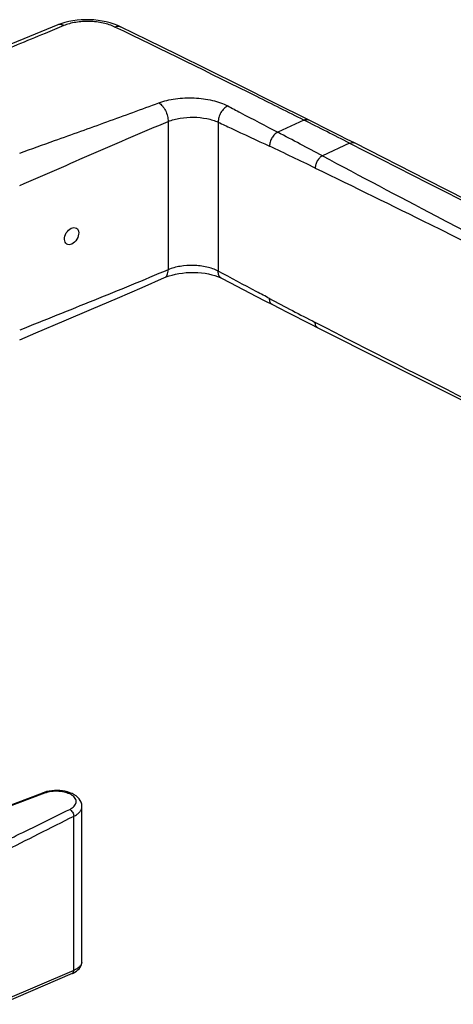
# Model space of a CAD drawing. Units: millimetres. Extents: x 0 to 420, y 0 to 297.
# Drawn here: x 308 to 349, y 83 to 176 of the extents above; entities that cross this region are included whole.
import ezdxf

# ---------------------------------------------------------------- set-up
doc = ezdxf.new("R2010")
doc.units = ezdxf.units.MM
doc.header["$LTSCALE"] = 23.1
doc.layers.add('COMPONENTI_DI_ASSIEME', color=7, linetype='CONTINUOUS')

msp = doc.modelspace()

# ---------------------------------------------------------------- linework, layer by layer
at = {"layer": 'COMPONENTI_DI_ASSIEME', "color": 9, "linetype": 'Continuous'}
for p, q in [((322.0116, 165.9071), (322.0116, 151.914)), ((326.7362, 165.8365), (326.7362, 151.7783)), ((334.8219, 166.0361), (332.3625, 164.885)), ((339.1432, 163.8556), (336.582, 162.6569)), ((310.3353, 102.5117), (306.5894, 101.1157)), ((313.0991, 85.8002), (313.0991, 100.3367)), ((313.0991, 85.8002), (306.4045, 82.9324))]:
    msp.add_line(p, q, dxfattribs=at)
at = {"layer": 'COMPONENTI_DI_ASSIEME', "color": 7, "linetype": 'Continuous'}
for p, q in [((327.0459, 151.1108), (327.8435, 150.6984)), ((327.8435, 150.6984), (330.3475, 149.4012)), ((306.4245, 101.1563), (310.1648, 102.5539)), ((310.3032, 102.6018), (310.1647, 102.5539)), ((310.5367, 102.6673), (310.3032, 102.6018)), ((313.8709, 86.6427), (313.8709, 101.2693)), ((313.8709, 101.2683), (313.8709, 101.2693)), ((312.9444, 85.5009), (306.2335, 82.6017))]:
    msp.add_line(p, q, dxfattribs=at)
for points in [[(311.6007, 175.0222), (308.3706, 173.7106), (304.7215, 172.2305)], [(317.5038, 174.8499), (317.2548, 174.9631), (316.9052, 175.098), (316.5433, 175.2128), (316.1705, 175.3084), (315.7885, 175.3853), (315.3992, 175.4438), (315.0045, 175.4839), (314.6062, 175.5058), (314.2062, 175.5094), (313.8064, 175.4943), (313.4087, 175.4605), (313.0149, 175.4074), (312.627, 175.3344), (312.2469, 175.2409), (311.8762, 175.1257), (311.6004, 175.0221)], [(335.272, 166.0565), (332.0255, 167.6782), (328.8357, 169.2672), (325.7815, 170.7829), (322.8626, 172.2247), (320.0787, 173.5924), (317.5035, 174.8501)], [(339.592, 163.8756), (338.9257, 164.2147), (338.1798, 164.5931), (337.4342, 164.9702), (336.6888, 165.3459), (335.9437, 165.7202), (335.272, 166.0565)], [(387.0027, 139.8435), (378.2211, 144.2818), (369.7323, 148.5754), (361.6173, 152.6847), (353.8765, 156.6105), (346.5103, 160.3532), (339.592, 163.8756)], [(321.6714, 151.1676), (321.8357, 151.2353), (322.1003, 151.3301), (322.3896, 151.4168), (322.7002, 151.4931), (323.0287, 151.557), (323.3713, 151.6072), (323.7242, 151.6425), (324.0833, 151.6621), (324.4442, 151.6655), (324.8029, 151.6527), (325.155, 151.624), (325.4964, 151.5798), (325.8231, 151.5213), (326.1312, 151.4498), (326.4173, 151.367), (326.6783, 151.275), (326.911, 151.1766), (327.0459, 151.1108)], [(307.994, 145.3126), (309.5219, 145.9636), (312.2068, 147.1062), (314.7749, 148.1994), (317.224, 149.2465), (319.5521, 150.2482), (321.6713, 151.1675)], [(330.3475, 149.4012), (331.1476, 148.9871), (331.8514, 148.6234)], [(331.8514, 148.6234), (332.5168, 148.2805), (333.2556, 147.9014), (333.9951, 147.5236), (334.7352, 147.1471), (335.4761, 146.7719), (336.1385, 146.4379)], [(336.1385, 146.4379), (342.464, 143.2645), (349.2117, 139.8998), (356.3094, 136.381), (363.7577, 132.7085), (371.5563, 128.8821), (376.7958, 126.3224)], [(313.8709, 101.2683), (313.8694, 101.3255), (313.8466, 101.4951), (313.7953, 101.6639), (313.7159, 101.8274), (313.6091, 101.9825), (313.476, 102.1272), (313.3183, 102.2598), (313.1364, 102.3798), (312.9353, 102.4845), (312.7222, 102.5717), (312.4976, 102.6432), (312.2636, 102.6992), (312.0221, 102.74), (311.7753, 102.7656), (311.5253, 102.7762), (311.2743, 102.7717), (311.0243, 102.7521), (310.7777, 102.7173), (310.5367, 102.6673)], [(312.9442, 85.5009), (313.048, 85.5485), (313.214, 85.6386), (313.3615, 85.737), (313.4908, 85.8436), (313.6022, 85.9583), (313.6952, 86.0805), (313.7693, 86.2098), (313.8234, 86.3439), (313.857, 86.4804), (313.8705, 86.6164), (313.8709, 86.6431)]]:
    msp.add_lwpolyline(points, dxfattribs=at)
at = {"layer": 'COMPONENTI_DI_ASSIEME', "color": 9, "linetype": 'Continuous'}
for centre, radius, start, end in [((39.021, -425.5714), 661.436, 63.0158884, 63.4351706), ((-45.9824, -556.7278), 814.7821, 61.9962237, 62.3317702), ((163.9342, -193.1642), 394.1645, 64.133669, 64.828253), ((5552.1838, 10430.9117), 11514.6964, 243.08107086, 243.34633883), ((526.9964, 517.8529), 417.2447, 242.073619, 242.741758), ((1911.2715, -3078.1286), 3557.6392, 116.6938273, 116.8145692), ((313.3095, 86.6431), 0.5614, 352.62446, 355.783373), ((313.314, 86.6428), 0.5569, 355.785717, 359.997435)]:
    msp.add_arc(centre, radius, start, end, dxfattribs=at)
at = {"layer": 'COMPONENTI_DI_ASSIEME', "color": 7, "linetype": 'Continuous'}
msp.add_ellipse((312.8954, 155.0859), major_axis=(0.4521, 0.7509), ratio=0.6636722, dxfattribs=at)
at = {"layer": 'COMPONENTI_DI_ASSIEME', "color": 9, "linetype": 'Continuous'}
for points, knots in [([(312.1535, 174.9503), (311.5671, 174.707), (309.2198, 173.7344), (306.8715, 172.7645), (305.1103, 172.0361)], [0, 0, 0, 0, 0.2498873, 1, 1, 1, 1]), ([(312.1535, 174.9503), (312.0637, 175.0006), (311.9208, 175.0562), (311.7278, 175.0602), (311.6406, 175.0384), (311.6007, 175.0222)], [0, 0, 0, 0, 0.5377076, 0.7749367, 1, 1, 1, 1]), ([(316.9756, 174.8197), (316.8079, 174.9002), (316.4459, 175.043), (315.6523, 175.2565), (314.5841, 175.3785), (313.5089, 175.3161), (312.6996, 175.1461), (312.3269, 175.0223), (312.1535, 174.9503)], [0, 0, 0, 0, 0.1129643, 0.2356423, 0.4984313, 0.7622248, 0.8859456, 1, 1, 1, 1]), ([(316.9756, 174.8197), (317.0623, 174.8621), (317.2007, 174.9054), (317.3838, 174.8953), (317.4659, 174.8684), (317.5035, 174.8501)], [0, 0, 0, 0, 0.5310669, 0.7699566, 1, 1, 1, 1]), ([(334.8219, 166.0361), (333.3456, 166.7742), (327.4134, 169.7356), (321.4649, 172.6648), (316.9756, 174.8197)], [0, 0, 0, 0, 0.248938, 1, 1, 1, 1]), ([(307.9939, 162.924), (309.093, 163.3171), (311.84, 164.2983), (316.2269, 165.8644), (319.5063, 167.0605), (321.1384, 167.6666)], [0, 0, 0, 0, 0.2505978, 0.6262376, 1, 1, 1, 1]), ([(321.1384, 167.6666), (321.3817, 167.757), (321.8989, 167.9116), (323.0083, 168.1187), (324.4631, 168.1801), (325.898, 167.9937), (326.9504, 167.6865), (327.4246, 167.4836), (327.6418, 167.3697)], [0, 0, 0, 0, 0.116818, 0.2423291, 0.5073419, 0.7686788, 0.8895935, 1, 1, 1, 1]), ([(321.1384, 167.6666), (321.2659, 167.5875), (321.5055, 167.359), (321.7769, 166.9273), (321.9613, 166.4301), (322.012, 166.0773), (322.0116, 165.9071)], [0, 0, 0, 0, 0.2216556, 0.4795308, 0.7485107, 1, 1, 1, 1]), ([(327.6418, 167.3697), (327.5116, 167.3118), (327.2613, 167.1293), (326.9741, 166.7549), (326.7819, 166.3112), (326.7331, 165.9906), (326.7362, 165.8365)], [0, 0, 0, 0, 0.2291945, 0.4869727, 0.7519403, 1, 1, 1, 1]), ([(327.6418, 167.3697), (328.0356, 167.1631), (329.6095, 166.3354), (331.1815, 165.5042), (332.3625, 164.885)], [0, 0, 0, 0, 0.2501019, 1, 1, 1, 1]), ([(322.0116, 165.9071), (322.3709, 166.0562), (323.1692, 166.2628), (324.4088, 166.3449), (325.4533, 166.2376), (326.2243, 166.0422), (326.5745, 165.9107), (326.7362, 165.8365)], [0, 0, 0, 0, 0.2415869, 0.5067465, 0.7684435, 0.8895161, 1, 1, 1, 1]), ([(307.994, 159.8546), (309.1623, 160.3637), (311.4989, 161.3822), (316.1612, 163.4232), (319.666, 164.931), (322.0116, 165.9071)], [0, 0, 0, 0, 0.2503913, 0.5008202, 1, 1, 1, 1]), ([(326.7362, 165.8365), (327.1401, 165.6468), (328.7562, 164.8904), (330.3744, 164.1384), (331.5854, 163.5693)], [0, 0, 0, 0, 0.25008, 1, 1, 1, 1]), ([(334.8219, 166.0361), (334.8965, 166.071), (335.0482, 166.1172), (335.2078, 166.0886), (335.272, 166.0565)], [0, 0, 0, 0, 0.5342903, 1, 1, 1, 1]), ([(332.3625, 164.885), (332.2508, 164.8353), (332.0361, 164.6787), (331.7896, 164.3574), (331.6247, 163.9766), (331.5828, 163.7015), (331.5854, 163.5693)], [0, 0, 0, 0, 0.2292006, 0.4869697, 0.7519295, 1, 1, 1, 1]), ([(339.1432, 163.8556), (339.2177, 163.8906), (339.369, 163.9371), (339.5283, 163.908), (339.592, 163.8756)], [0, 0, 0, 0, 0.5352795, 1, 1, 1, 1]), ([(336.582, 162.6569), (336.4847, 162.6133), (336.2973, 162.4764), (336.0813, 162.1966), (335.9352, 161.8653), (335.8964, 161.6259), (335.8976, 161.5107)], [0, 0, 0, 0, 0.2292506, 0.4873701, 0.7524496, 1, 1, 1, 1]), ([(336.582, 162.6569), (340.1465, 160.7613), (354.5127, 153.1824), (368.9635, 145.765), (379.8448, 140.2358)], [0, 0, 0, 0, 0.2485534, 1, 1, 1, 1]), ([(335.8976, 161.5107), (339.5378, 159.7459), (354.1374, 152.5932), (368.636, 145.2362), (379.4977, 139.6545)], [0, 0, 0, 0, 0.2488394, 1, 1, 1, 1]), ([(322.0116, 151.914), (319.6843, 150.9297), (316.18, 149.4963), (311.4977, 147.6172), (309.162, 146.6754), (307.994, 146.2044)], [0, 0, 0, 0, 0.5008259, 0.7503938, 1, 1, 1, 1]), ([(321.6714, 151.1676), (321.7252, 151.191), (321.8287, 151.2673), (321.9361, 151.4407), (321.9997, 151.6628), (322.0118, 151.8268), (322.0116, 151.914)], [0, 0, 0, 0, 0.2041109, 0.4322663, 0.6968927, 1, 1, 1, 1]), ([(326.7362, 151.7783), (326.4035, 151.9583), (325.6363, 152.2229), (324.4104, 152.3675), (323.1674, 152.2816), (322.3706, 152.0663), (322.0116, 151.914)], [0, 0, 0, 0, 0.2338631, 0.4949094, 0.7589139, 1, 1, 1, 1]), ([(327.0459, 151.1108), (326.9958, 151.1367), (326.9015, 151.2099), (326.8016, 151.367), (326.744, 151.562), (326.7347, 151.7039), (326.7362, 151.7783)], [0, 0, 0, 0, 0.2187509, 0.4521721, 0.71127, 1, 1, 1, 1]), ([(331.5854, 149.1964), (331.181, 149.4107), (329.5642, 150.2705), (327.9498, 151.1348), (326.7362, 151.7783)], [0, 0, 0, 0, 0.2499061, 1, 1, 1, 1]), ([(331.8514, 148.6234), (331.8084, 148.6456), (331.7274, 148.7085), (331.6416, 148.8433), (331.5921, 149.0107), (331.5841, 149.1325), (331.5854, 149.1964)], [0, 0, 0, 0, 0.218754, 0.452131, 0.7113087, 1, 1, 1, 1]), ([(336.1385, 146.4379), (336.1002, 146.4572), (336.0279, 146.5122), (335.9506, 146.6308), (335.9052, 146.7785), (335.897, 146.8863), (335.8976, 146.9427)], [0, 0, 0, 0, 0.2188662, 0.4523992, 0.7115891, 1, 1, 1, 1]), ([(376.7958, 126.5137), (373.3844, 128.1759), (359.697, 134.8752), (346.0711, 141.7015), (335.8976, 146.9427)], [0, 0, 0, 0, 0.2490179, 1, 1, 1, 1]), ([(310.3353, 102.5117), (310.3083, 102.5317), (310.2547, 102.5629), (310.1899, 102.5633), (310.1648, 102.5539)], [0, 0, 0, 0, 0.5554857, 1, 1, 1, 1]), ([(312.7228, 100.9972), (312.8057, 101.0379), (312.957, 101.1254), (313.1453, 101.2856), (313.2753, 101.4634), (313.3395, 101.6549), (313.3306, 101.8509), (313.2498, 102.0383), (313.1052, 102.2094), (312.904, 102.3609), (312.6532, 102.4891), (312.2509, 102.6284), (311.6854, 102.7168), (310.9959, 102.6936), (310.5439, 102.5893), (310.3353, 102.5117)], [0, 0, 0, 0, 0.0624757, 0.1177145, 0.1662012, 0.2097909, 0.2517571, 0.2959482, 0.34542, 0.4017688, 0.4652827, 0.5353121, 0.6891622, 0.8493674, 1, 1, 1, 1]), ([(305.989, 97.6912), (306.5508, 97.9661), (308.796, 99.0669), (311.0394, 100.1713), (312.7228, 100.9972)], [0, 0, 0, 0, 0.2501129, 1, 1, 1, 1]), ([(312.7228, 100.9972), (312.7752, 100.9681), (312.8749, 100.8841), (312.9911, 100.7223), (313.0723, 100.5353), (313.0973, 100.4013), (313.0991, 100.3367)], [0, 0, 0, 0, 0.2283064, 0.4876237, 0.7536619, 1, 1, 1, 1]), ([(313.0991, 100.3367), (313.2131, 100.3932), (313.4196, 100.5153), (313.6704, 100.742), (313.8318, 100.995), (313.8708, 101.1806), (313.8709, 101.2683)], [0, 0, 0, 0, 0.3011048, 0.5640313, 0.7927235, 1, 1, 1, 1]), ([(313.8663, 86.571), (313.8565, 86.4956), (313.8016, 86.3384), (313.6364, 86.1307), (313.3964, 85.9455), (313.2045, 85.8463), (313.0991, 85.8002)], [0, 0, 0, 0, 0.2017118, 0.4297571, 0.6949481, 1, 1, 1, 1]), ([(312.9444, 85.5009), (312.9675, 85.511), (313.012, 85.5418), (313.0606, 85.6114), (313.0908, 85.7002), (313.0981, 85.7657), (313.0991, 85.8002)], [0, 0, 0, 0, 0.2139609, 0.4459784, 0.7073028, 1, 1, 1, 1])]:
    msp.add_open_spline(points, degree=3, knots=knots, dxfattribs=at)

doc.saveas('drawing.dxf')
